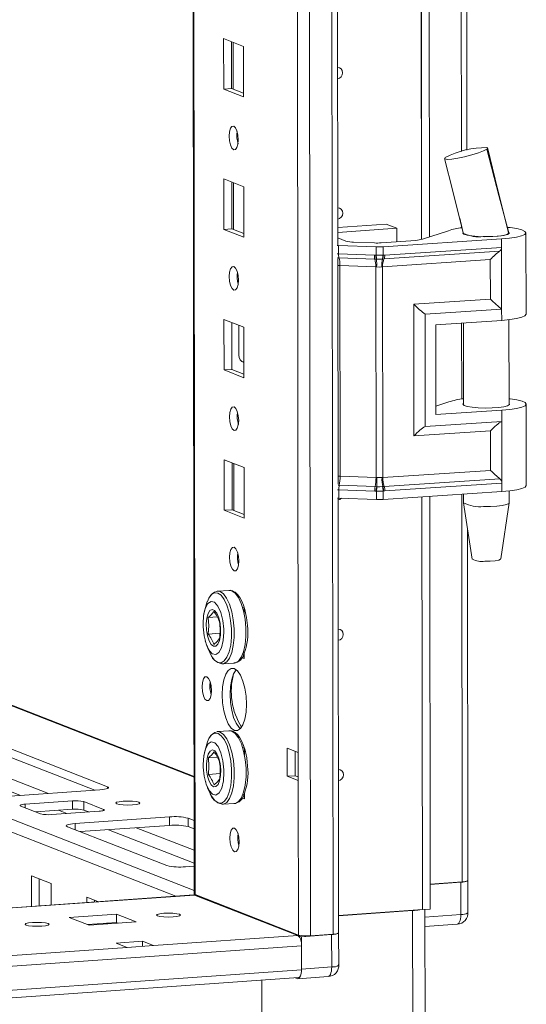
# Model space of a CAD drawing. Units: millimetres. Extents: x -1 to 11581, y 1 to 11628.
# Drawn here: x 8813 to 8902, y 2375 to 2548 of the extents above; entities that cross this region are included whole.
import ezdxf

# ---------------------------------------------------------------- set-up
doc = ezdxf.new("R2010")
doc.units = ezdxf.units.MM

msp = doc.modelspace()

# ---------------------------------------------------------------- linework, layer by layer
at = {"color": 7, "linetype": 'Continuous', "lineweight": 15}
for p, q in [((8840.91, 4456.662), (8843.362, 2393.989)), ((8859.222, 4425.981), (8861.608, 2418.849)), ((8868.54, 2508.002), (8867.802, 3129.285)), ((8883.244, 2508.973), (8882.507, 3129.491)), ((8882.516, 3129.492), (8883.253, 2508.975)), ((8883.898, 3129.584), (8884.635, 2509.418)), ((8891.211, 2524.646), (8890.499, 3124.081)), ((8848.505, 2544.24), (8851.997, 2542.876)), ((8848.516, 2535.363), (8848.505, 2544.24)), ((8849.889, 2543.7), (8849.898, 2535.461)), ((8850.193, 2535.346), (8850.183, 2543.585)), ((8851.997, 2542.876), (8852.008, 2533.999)), ((8849.898, 2535.461), (8848.516, 2535.363)), ((8852.008, 2533.999), (8848.516, 2535.363)), ((8849.898, 2535.461), (8852.007, 2534.637)), ((8843.337, 2414.658), (8544.311, 2531.455)), ((8894.781, 2524.901), (8894.682, 2524.807)), ((8894.749, 2524.978), (8894.782, 2524.901)), ((8894.782, 2524.901), (8894.781, 2524.901)), ((8887.322, 2523.267), (8887.381, 2523.324)), ((8848.535, 2519.582), (8852.027, 2518.218)), ((8848.545, 2510.706), (8848.535, 2519.582)), ((8849.918, 2519.042), (8849.928, 2510.803)), ((8850.223, 2510.688), (8850.213, 2518.927)), ((8852.027, 2518.218), (8852.037, 2509.342)), ((8868.537, 2511.048), (8877.028, 2511.647)), ((8877.028, 2511.647), (8878.891, 2510.92)), ((8889.935, 2512.675), (8890.552, 2510.099)), ((8849.928, 2510.803), (8848.545, 2510.706)), ((8852.037, 2509.342), (8848.545, 2510.706)), ((8849.928, 2510.803), (8852.037, 2509.98)), ((8878.891, 2510.92), (8868.538, 2510.189)), ((8878.894, 2508.55), (8878.891, 2510.92)), ((8883.38, 2509.013), (8887.984, 2510.498)), ((8890.563, 2510.09), (8890.563, 2509.958)), ((8898.457, 2510.213), (8898.563, 2510.123)), ((8898.563, 2509.967), (8898.563, 2510.175)), ((8901.58, 2495.818), (8901.563, 2510.119)), ((8868.664, 2507.907), (8868.456, 2507.917)), ((8868.539, 2509.225), (8869.947, 2508.675)), ((8875.272, 2507.654), (8868.664, 2507.907)), ((8868.666, 2506.432), (8868.664, 2507.907)), ((8871.324, 2508.484), (8874.976, 2508.343)), ((8875.274, 2506.184), (8875.272, 2507.654)), ((8876.178, 2508.359), (8882.225, 2508.786)), ((8897.279, 2509.05), (8876.474, 2507.669)), ((8876.476, 2506.199), (8876.474, 2507.669)), ((8897.281, 2507.575), (8876.77, 2506.213)), ((8897.279, 2509.05), (8897.281, 2507.575)), ((8897.281, 2507.575), (8897.294, 2496.721)), ((8868.666, 2506.432), (8874.967, 2506.19)), ((8874.967, 2506.19), (8875.219, 2506.183)), ((8875.219, 2506.183), (8875.274, 2506.184)), ((8876.528, 2506.2), (8876.476, 2506.199)), ((8876.77, 2506.213), (8876.528, 2506.2)), ((8876.648, 2505.529), (8896.935, 2506.876)), ((8868.59, 2466.005), (8868.543, 2505.616)), ((8868.744, 2505.75), (8875.045, 2505.508)), ((8875.202, 2504.145), (8868.902, 2504.387)), ((8868.946, 2467.365), (8868.902, 2504.387)), ((8875.045, 2505.508), (8875.317, 2505.498)), ((8875.246, 2467.123), (8875.202, 2504.145)), ((8875.358, 2504.133), (8875.202, 2504.145)), ((8875.317, 2505.498), (8875.401, 2505.496)), ((8876.404, 2504.16), (8876.255, 2504.145)), ((8876.307, 2505.507), (8876.388, 2505.512)), ((8876.388, 2505.512), (8876.648, 2505.529)), ((8895.305, 2505.415), (8876.404, 2504.16)), ((8876.448, 2467.139), (8876.404, 2504.16)), ((8895.313, 2498.476), (8895.305, 2505.415)), ((8881.875, 2497.584), (8895.313, 2498.476)), ((8881.903, 2474.441), (8881.875, 2497.584)), ((8883.856, 2495.829), (8897.294, 2496.721)), ((8883.879, 2476.103), (8883.856, 2495.829)), ((8897.294, 2496.721), (8897.296, 2494.749)), ((8848.564, 2494.925), (8852.056, 2493.561)), ((8848.575, 2486.048), (8848.564, 2494.925)), ((8849.947, 2494.384), (8849.957, 2486.146)), ((8851.17, 2488.647), (8851.164, 2493.909)), ((8885.718, 2493.98), (8897.296, 2494.749)), ((8885.718, 2493.98), (8885.737, 2478.199)), ((8890.582, 2494.303), (8890.599, 2479.876)), ((8898.599, 2479.885), (8898.581, 2494.867)), ((8852.056, 2493.561), (8852.067, 2484.684)), ((8851.731, 2487.498), (8851.973, 2487.492)), ((8851.973, 2487.492), (8852.063, 2487.499)), ((8849.957, 2486.146), (8848.575, 2486.048)), ((8852.067, 2484.684), (8848.575, 2486.048)), ((8849.957, 2486.146), (8852.066, 2485.322)), ((8885.735, 2479.679), (8888.02, 2480.415)), ((8901.616, 2465.736), (8901.599, 2480.037)), ((8885.737, 2478.199), (8897.315, 2478.968)), ((8897.315, 2478.968), (8897.317, 2476.995)), ((8897.317, 2476.995), (8883.879, 2476.103)), ((8897.317, 2476.995), (8897.33, 2466.142)), ((8895.341, 2475.333), (8881.903, 2474.441)), ((8895.349, 2468.393), (8895.341, 2475.333)), ((8848.593, 2470.267), (8852.085, 2468.903)), ((8848.604, 2461.39), (8848.593, 2470.267)), ((8849.977, 2469.727), (8849.986, 2461.488)), ((8850.281, 2461.373), (8850.271, 2469.612)), ((8852.085, 2468.903), (8852.096, 2460.026)), ((8895.349, 2468.393), (8876.448, 2467.139)), ((8868.946, 2467.365), (8875.246, 2467.123)), ((8875.246, 2467.123), (8875.401, 2467.125)), ((8876.299, 2467.137), (8876.448, 2467.139)), ((8896.982, 2466.913), (8876.695, 2465.566)), ((8876.819, 2464.78), (8897.33, 2466.142)), ((8897.33, 2466.142), (8897.332, 2464.666)), ((8875.016, 2464.757), (8868.715, 2464.999)), ((8868.717, 2463.524), (8868.715, 2464.999)), ((8875.093, 2465.546), (8868.792, 2465.788)), ((8875.268, 2464.744), (8875.016, 2464.757)), ((8875.364, 2465.536), (8875.093, 2465.546)), ((8875.323, 2464.74), (8875.268, 2464.744)), ((8875.325, 2463.27), (8875.323, 2464.74)), ((8875.448, 2465.534), (8875.364, 2465.536)), ((8876.435, 2465.55), (8876.354, 2465.546)), ((8876.695, 2465.566), (8876.435, 2465.55)), ((8876.525, 2464.755), (8876.578, 2464.761)), ((8876.527, 2463.285), (8876.525, 2464.755)), ((8897.332, 2464.666), (8876.527, 2463.285)), ((8876.578, 2464.761), (8876.819, 2464.78)), ((8898.62, 2462.715), (8898.617, 2464.785)), ((8868.717, 2463.524), (8868.508, 2463.534)), ((8868.684, 2387.18), (8868.593, 2463.529)), ((8875.325, 2463.27), (8868.717, 2463.524)), ((8883.384, 2391.263), (8883.298, 2463.735)), ((8883.307, 2463.735), (8883.393, 2391.264)), ((8884.689, 2463.827), (8884.776, 2391.361)), ((8890.618, 2464.221), (8890.62, 2462.706)), ((8890.621, 2462.689), (8892.132, 2452.831)), ((8897.13, 2452.837), (8898.618, 2462.698)), ((8849.986, 2461.488), (8848.604, 2461.39)), ((8852.096, 2460.026), (8848.604, 2461.39)), ((8849.986, 2461.488), (8852.095, 2460.664)), ((8891.364, 2396.386), (8891.29, 2458.325)), ((8847.365, 2447.17), (8847.428, 2447.176)), ((8849.492, 2447.322), (8847.428, 2447.176)), ((8851.806, 2444.366), (8852.115, 2444.245)), ((8852.115, 2444.245), (8852.116, 2443.124)), ((8847.402, 2442.667), (8845.801, 2442.554)), ((8845.283, 2438.465), (8845.345, 2438.276)), ((8845.805, 2439.65), (8847.861, 2439.795)), ((8852.125, 2435.369), (8851.625, 2435.564)), ((8851.842, 2436.117), (8852.125, 2436.007)), ((8852.124, 2436.448), (8852.125, 2435.369)), ((8848.33, 2434.408), (8848.248, 2434.406)), ((8848.33, 2434.408), (8850.393, 2434.554)), ((8846.144, 2431.164), (8846.146, 2429.747)), ((8802.911, 2422.699), (8828.132, 2412.848)), ((8825.895, 2412.243), (8802.913, 2421.22)), ((8847.394, 2422.512), (8847.458, 2422.519)), ((8849.521, 2422.664), (8847.458, 2422.519)), ((8851.835, 2419.708), (8852.144, 2419.588)), ((8852.144, 2419.588), (8852.145, 2418.467)), ((8859.668, 2419.607), (8861.608, 2418.849)), ((8859.674, 2414.675), (8859.668, 2419.607)), ((8847.431, 2418.009), (8845.83, 2417.896)), ((8861.051, 2419.066), (8861.056, 2414.773)), ((8861.608, 2418.849), (8861.614, 2413.917)), ((8845.834, 2414.992), (8847.89, 2415.137)), ((8859.674, 2414.675), (8861.056, 2414.773)), ((8861.614, 2413.917), (8859.674, 2414.675)), ((8861.056, 2414.773), (8861.613, 2414.555)), ((8845.312, 2413.807), (8845.375, 2413.619)), ((8861.614, 2413.917), (8861.646, 2386.794)), ((8826.798, 2412.307), (8810.208, 2411.136)), ((8852.155, 2410.711), (8851.654, 2410.907)), ((8851.871, 2411.459), (8852.154, 2411.349)), ((8852.153, 2411.791), (8852.155, 2410.711)), ((8816.392, 2408.083), (8812.899, 2409.447)), ((8813.7, 2409.772), (8821.995, 2410.357)), ((8821.995, 2410.357), (8821.997, 2408.878)), ((8823.959, 2410.228), (8827.451, 2408.864)), ((8823.961, 2408.748), (8823.959, 2410.228)), ((8848.359, 2409.751), (8848.277, 2409.748)), ((8848.359, 2409.751), (8850.423, 2409.896)), ((8821.997, 2408.878), (8815.526, 2408.421)), ((8826.651, 2408.539), (8818.356, 2407.953)), ((8822.43, 2406.362), (8839.02, 2407.533)), ((8824.827, 2408.41), (8823.961, 2408.748)), ((8839.02, 2407.533), (8839.022, 2406.053)), ((8842.294, 2407.317), (8843.346, 2406.906)), ((8842.294, 2407.317), (8842.296, 2405.837)), ((8838.557, 2399), (8821.096, 2405.82)), ((8839.022, 2406.053), (8823.334, 2404.946)), ((8843.348, 2405.426), (8842.296, 2405.837)), ((8843.356, 2398.892), (8841.831, 2398.784)), ((8814.775, 2397.215), (8818.267, 2395.851)), ((8814.781, 2391.827), (8814.775, 2397.215)), ((8816.158, 2396.674), (8816.164, 2391.925)), ((8818.267, 2395.851), (8818.272, 2392.074)), ((8884.77, 2395.745), (8890.384, 2396.141)), ((8884.77, 2395.686), (8890.143, 2396.066)), ((8890.143, 2396.066), (8890.15, 2390.394)), ((8891.374, 2390.7), (8891.367, 2396.371)), ((8843.273, 2393.839), (8216.143, 2349.571)), ((8824.475, 2393.426), (8826.457, 2392.652)), ((8824.476, 2392.512), (8824.475, 2393.426)), ((8843.384, 2393.821), (8843.273, 2393.839)), ((8861.543, 2386.728), (8843.384, 2393.821)), ((8843.438, 2393.799), (8843.522, 2393.873)), ((8843.487, 2393.887), (8861.646, 2386.794)), ((8843.769, 2393.776), (8843.636, 2393.722)), ((8843.636, 2393.722), (8862.164, 2386.486)), ((8821.144, 2392.277), (8821.315, 2392.289)), ((8825.859, 2392.885), (8825.859, 2392.609)), ((8846.105, 2392.864), (8845.874, 2392.848)), ((8821.394, 2389.871), (8829.689, 2390.456)), ((8829.689, 2390.456), (8833.181, 2389.092)), ((8829.689, 2390.456), (8829.691, 2388.977)), ((8868.68, 2390.225), (8883.384, 2391.263)), ((8868.68, 2390.166), (8881.677, 2391.084)), ((8881.677, 2391.084), (8881.711, 2362.481)), ((8883.393, 2391.264), (8883.384, 2391.267)), ((8883.393, 2391.264), (8884.776, 2391.361)), ((8883.853, 2363.016), (8883.819, 2391.294)), ((8824.887, 2388.507), (8821.394, 2389.871)), ((8829.691, 2388.977), (8824.603, 2388.618)), ((8833.181, 2389.092), (8824.887, 2388.507)), ((8828.214, 2388.742), (8827.93, 2388.852)), ((8829.975, 2388.866), (8829.691, 2388.977)), ((8883.823, 2388.301), (8889.514, 2388.702)), ((8861.543, 2386.728), (8836.197, 2384.939)), ((8862.164, 2386.486), (8867.463, 2386.86)), ((8863.742, 2386.656), (8867.705, 2386.935)), ((8867.463, 2386.86), (8867.47, 2381.188)), ((8868.694, 2381.494), (8868.687, 2387.165)), ((8217.008, 2339.367), (8862.165, 2384.907)), ((8829.649, 2385.371), (8834.257, 2385.697)), ((8831.589, 2384.614), (8829.649, 2385.371)), ((8836.197, 2384.939), (8831.589, 2384.614)), ((8834.257, 2385.697), (8836.197, 2384.939)), ((8834.257, 2385.697), (8834.258, 2384.802)), ((8862.17, 2380.814), (8862.164, 2386.486)), ((8862.171, 2380.666), (8862.165, 2384.907)), ((8831.589, 2384.614), (8246.339, 2343.302)), ((8862.171, 2380.666), (8217.013, 2335.126)), ((8867.47, 2381.188), (8862.17, 2380.814)), ((8216.682, 2333.785), (8861.662, 2379.313)), ((8855.215, 2359.141), (8855.192, 2378.856)), ((8855.192, 2378.856), (8855.213, 2360.611)), ((8861.397, 2379.145), (8861.073, 2379.271)), ((8861.535, 2379.122), (8866.835, 2379.496))]:
    msp.add_line(p, q, dxfattribs=at)
at = {"color": 8, "linetype": 'Continuous', "lineweight": 15}
for p, q in [((8843.487, 2393.887), (8841.035, 4456.67)), ((8863.742, 2386.656), (8861.28, 4457.839)), ((8865.243, 4458.122), (8867.705, 2386.935)), ((8889.512, 3129.956), (8890.232, 2524.407)), ((8843.361, 2394.616), (8500.624, 2528.486)), ((8499.121, 2526.816), (8840.138, 2393.617)), ((8556.337, 2526.617), (8843.337, 2414.517)), ((8890.248, 2511.371), (8890.248, 2511.015)), ((8868.457, 2506.442), (8868.666, 2506.432)), ((8890.268, 2494.282), (8890.284, 2480.933)), ((8851.973, 2487.492), (8852.063, 2487.457)), ((8868.715, 2464.999), (8868.507, 2465.009)), ((8890.304, 2464.2), (8890.384, 2396.141)), ((8788.903, 2420.678), (8812.855, 2411.323)), ((8793.798, 2421.024), (8817.75, 2411.668)), ((8828.132, 2412.848), (8828.132, 2412.528)), ((8813.7, 2409.772), (8813.701, 2409.134)), ((8819.556, 2408.706), (8821.004, 2408.14)), ((8827.451, 2408.864), (8827.452, 2408.672)), ((8822.43, 2406.362), (8822.431, 2405.299)), ((8833.181, 2405.641), (8843.353, 2401.668)), ((8828.286, 2405.296), (8843.355, 2399.41)), ((8216.143, 2349.545), (8843.384, 2393.821)), ((8890.15, 2390.394), (8883.821, 2389.948))]:
    msp.add_line(p, q, dxfattribs=at)
at = {"color": 7, "linetype": 'Continuous', "lineweight": 15, "flags": 128}
for points in [[(8868.503, 2539.157), (8868.822, 2539.105), (8869.122, 2538.912), (8869.322, 2538.606), (8869.392, 2538.234), (8869.323, 2537.851), (8869.123, 2537.517), (8868.825, 2537.282), (8868.506, 2537.185)], [(8850.269, 2528.862), (8850.581, 2528.583), (8850.846, 2528.03), (8851.023, 2527.289), (8851.086, 2526.473), (8851.025, 2525.704), (8850.849, 2525.101), (8850.585, 2524.755), (8850.274, 2524.72), (8849.962, 2524.999), (8849.697, 2525.551), (8849.52, 2526.292), (8849.457, 2527.109), (8849.518, 2527.878), (8849.693, 2528.48), (8849.957, 2528.826), (8850.269, 2528.862)], [(8898.522, 2510.159), (8896.631, 2517.607), (8894.789, 2525.093)], [(8887.278, 2523.15), (8888.748, 2517.432), (8890.624, 2509.912)], [(8894.682, 2524.807), (8894.136, 2524.509), (8893.219, 2524.157), (8892.054, 2523.799), (8890.799, 2523.48), (8889.599, 2523.233), (8888.56, 2523.077), (8887.781, 2523.026), (8887.346, 2523.09), (8887.336, 2523.165)], [(8898.552, 2510.122), (8896.827, 2516.666), (8894.682, 2524.807)], [(8868.533, 2514.499), (8868.852, 2514.447), (8869.151, 2514.254), (8869.351, 2513.949), (8869.422, 2513.576), (8869.352, 2513.194), (8869.153, 2512.86), (8868.854, 2512.625), (8868.535, 2512.528)], [(8898.368, 2511.085), (8898.765, 2511.039), (8899.945, 2510.856), (8900.834, 2510.631), (8901.383, 2510.379), (8901.563, 2510.112), (8901.364, 2509.845), (8900.796, 2509.593), (8899.891, 2509.368), (8898.697, 2509.184), (8897.279, 2509.05)], [(8890.523, 2510.222), (8890.464, 2510.09), (8890.676, 2509.892), (8891.233, 2509.713), (8892.086, 2509.569), (8893.159, 2509.474), (8894.357, 2509.436), (8895.573, 2509.457), (8896.699, 2509.536), (8897.636, 2509.667), (8898.3, 2509.837), (8898.631, 2510.031), (8898.663, 2510.116)], [(8898.563, 2510.123), (8898.482, 2509.983), (8898.223, 2509.849), (8897.797, 2509.727), (8897.225, 2509.622), (8896.532, 2509.539), (8895.749, 2509.482), (8894.912, 2509.454), (8894.06, 2509.456)], [(8875.274, 2506.184), (8875.881, 2506.186), (8876.476, 2506.199)], [(8850.298, 2504.204), (8850.61, 2503.925), (8850.875, 2503.373), (8851.053, 2502.632), (8851.115, 2501.815), (8851.054, 2501.047), (8850.879, 2500.444), (8850.615, 2500.098), (8850.303, 2500.062), (8849.991, 2500.341), (8849.726, 2500.894), (8849.549, 2501.635), (8849.486, 2502.451), (8849.547, 2503.22), (8849.723, 2503.823), (8849.987, 2504.169), (8850.298, 2504.204)], [(8876.255, 2504.145), (8875.81, 2504.11), (8875.358, 2504.133)], [(8875.401, 2505.496), (8875.857, 2505.494), (8876.307, 2505.507)], [(8897.296, 2494.749), (8898.714, 2494.883), (8899.908, 2495.067), (8900.813, 2495.291), (8901.381, 2495.544), (8901.58, 2495.811), (8901.58, 2495.818)], [(8898.599, 2480.182), (8898.637, 2480.151), (8898.667, 2479.949), (8898.335, 2479.755), (8897.672, 2479.585), (8896.735, 2479.454), (8895.609, 2479.375), (8894.393, 2479.353), (8893.195, 2479.392), (8892.122, 2479.487), (8891.269, 2479.63), (8890.712, 2479.809), (8890.5, 2480.008), (8890.599, 2480.172)], [(8898.598, 2480.981), (8898.801, 2480.957), (8899.981, 2480.773), (8900.87, 2480.549), (8901.419, 2480.297), (8901.599, 2480.03), (8901.4, 2479.763), (8900.832, 2479.511), (8899.927, 2479.286), (8898.733, 2479.102), (8897.315, 2478.968)], [(8850.328, 2479.547), (8850.64, 2479.267), (8850.904, 2478.715), (8851.082, 2477.974), (8851.145, 2477.157), (8851.084, 2476.389), (8850.908, 2475.786), (8850.644, 2475.44), (8850.332, 2475.404), (8850.02, 2475.684), (8849.756, 2476.236), (8849.578, 2476.977), (8849.515, 2477.794), (8849.576, 2478.562), (8849.752, 2479.165), (8850.016, 2479.511), (8850.328, 2479.547)], [(8875.401, 2467.125), (8875.854, 2467.143), (8876.299, 2467.137)], [(8876.525, 2464.755), (8875.931, 2464.722), (8875.323, 2464.74)], [(8876.354, 2465.546), (8875.904, 2465.529), (8875.448, 2465.534)], [(8901.616, 2465.736), (8901.616, 2465.728), (8901.417, 2465.462), (8900.849, 2465.209), (8899.944, 2464.985), (8898.75, 2464.8), (8897.332, 2464.666)], [(8869.176, 2463.506), (8868.913, 2463.309), (8868.593, 2463.212)], [(8894.12, 2462.055), (8895.312, 2462.061), (8896.443, 2462.125), (8897.411, 2462.241), (8898.132, 2462.399), (8898.54, 2462.584), (8898.62, 2462.715)], [(8850.357, 2454.889), (8850.669, 2454.61), (8850.934, 2454.057), (8851.111, 2453.317), (8851.174, 2452.5), (8851.113, 2451.731), (8850.937, 2451.128), (8850.673, 2450.783), (8850.362, 2450.747), (8850.05, 2451.026), (8849.785, 2451.578), (8849.607, 2452.319), (8849.544, 2453.136), (8849.606, 2453.905), (8849.781, 2454.508), (8850.045, 2454.853), (8850.357, 2454.889)], [(8894.319, 2452.438), (8895.292, 2452.45), (8896.165, 2452.523), (8896.804, 2452.646), (8897.112, 2452.799), (8897.094, 2452.839)], [(8849.428, 2447.315), (8849.492, 2447.322), (8849.935, 2447.25)], [(8849.935, 2447.25), (8850.53, 2446.835), (8851.09, 2446.077), (8851.584, 2445.02), (8851.982, 2443.726), (8852.262, 2442.269), (8852.407, 2440.736), (8852.409, 2439.214), (8852.267, 2437.793), (8851.991, 2436.554), (8851.595, 2435.57), (8851.103, 2434.898), (8850.544, 2434.577), (8850.393, 2434.554)], [(8852.693, 2441.132), (8852.527, 2442.555), (8852.428, 2443.095), (8852.227, 2443.938), (8851.982, 2444.718), (8851.684, 2445.445), (8851.342, 2446.076), (8850.959, 2446.597), (8850.527, 2446.996), (8850.264, 2447.133)], [(8844.894, 2441.422), (8844.995, 2442.916), (8845.29, 2444.161), (8845.746, 2445.016), (8846.311, 2445.387), (8846.922, 2445.23), (8847.51, 2444.563), (8848.009, 2443.463), (8848.362, 2442.051), (8848.529, 2440.489), (8848.54, 2439.998), (8848.439, 2438.505), (8848.144, 2437.26), (8847.688, 2436.404), (8847.122, 2436.034), (8846.511, 2436.191), (8845.923, 2436.857), (8845.425, 2437.958), (8845.072, 2439.369), (8844.905, 2440.931), (8844.894, 2441.422)], [(8845.638, 2445.359), (8845.098, 2443.517), (8844.985, 2442.825)], [(8845.647, 2445.378), (8845.902, 2445.95), (8846.377, 2446.599), (8846.917, 2446.909), (8847.491, 2446.862)], [(8846.721, 2437.505), (8846.311, 2437.838), (8845.945, 2438.483), (8845.663, 2439.369), (8845.495, 2440.401), (8845.46, 2441.466), (8845.561, 2442.449), (8845.787, 2443.244), (8846.113, 2443.764), (8846.506, 2443.953), (8846.921, 2443.791), (8847.314, 2443.295), (8847.642, 2442.519), (8847.87, 2441.547), (8847.973, 2440.484), (8847.94, 2439.446), (8847.775, 2438.545), (8847.494, 2437.878), (8847.13, 2437.519), (8846.721, 2437.505)], [(8845.801, 2442.554), (8845.9, 2441.123), (8845.805, 2439.65)], [(8868.62, 2440.526), (8868.94, 2440.474), (8869.239, 2440.281), (8869.439, 2439.976), (8869.51, 2439.603), (8869.44, 2439.221), (8869.241, 2438.887), (8868.942, 2438.652), (8868.623, 2438.555)], [(8846.796, 2437.811), (8847.382, 2438.346), (8847.783, 2438.877)], [(8845.525, 2437.738), (8845.719, 2437.153), (8846.402, 2435.795)], [(8850.382, 2433.585), (8850.935, 2433.184), (8851.45, 2432.441), (8851.893, 2431.407), (8852.234, 2430.151), (8852.448, 2428.759), (8852.523, 2427.327), (8852.452, 2425.951), (8852.24, 2424.726), (8851.902, 2423.735), (8851.461, 2423.046), (8850.947, 2422.705), (8850.395, 2422.736), (8849.842, 2423.136), (8849.327, 2423.879), (8848.884, 2424.914), (8848.544, 2426.17), (8848.329, 2427.561), (8848.255, 2428.994), (8848.326, 2430.369), (8848.537, 2431.594), (8848.875, 2432.586), (8849.316, 2433.275), (8849.83, 2433.616), (8850.382, 2433.585)], [(8850.714, 2433.389), (8850.698, 2433.373), (8850.258, 2432.683), (8849.92, 2431.692), (8849.708, 2430.467), (8849.637, 2429.091), (8849.711, 2427.659), (8849.926, 2426.267), (8850.267, 2425.011), (8850.71, 2423.977), (8851.225, 2423.234), (8851.445, 2423.029)], [(8845.536, 2432.151), (8845.852, 2431.868), (8846.12, 2431.309), (8846.299, 2430.559), (8846.363, 2429.733), (8846.301, 2428.955), (8846.123, 2428.345), (8845.856, 2427.995), (8845.541, 2427.959), (8845.225, 2428.242), (8844.957, 2428.8), (8844.778, 2429.55), (8844.714, 2430.377), (8844.776, 2431.154), (8844.954, 2431.764), (8845.221, 2432.114), (8845.536, 2432.151)], [(8845.676, 2420.72), (8845.931, 2421.292), (8846.406, 2421.941), (8846.946, 2422.251), (8847.52, 2422.204)], [(8849.458, 2422.658), (8849.521, 2422.664), (8849.964, 2422.593)], [(8849.964, 2422.593), (8850.559, 2422.177), (8851.119, 2421.419), (8851.613, 2420.362), (8852.011, 2419.068), (8852.291, 2417.612), (8852.436, 2416.078), (8852.438, 2414.557), (8852.297, 2413.135), (8852.02, 2411.896), (8851.624, 2410.912), (8851.133, 2410.24), (8850.574, 2409.919), (8850.423, 2409.896)], [(8852.722, 2416.474), (8852.556, 2417.897), (8852.457, 2418.438), (8852.257, 2419.28), (8852.011, 2420.061), (8851.713, 2420.787), (8851.372, 2421.419), (8850.988, 2421.939), (8850.557, 2422.338), (8850.293, 2422.476)], [(8844.923, 2416.765), (8845.024, 2418.258), (8845.319, 2419.503), (8845.775, 2420.359), (8846.341, 2420.729), (8846.952, 2420.572), (8847.54, 2419.906), (8848.038, 2418.805), (8848.391, 2417.394), (8848.558, 2415.831), (8848.569, 2415.341), (8848.468, 2413.847), (8848.173, 2412.602), (8847.717, 2411.746), (8847.152, 2411.376), (8846.541, 2411.533), (8845.953, 2412.199), (8845.454, 2413.3), (8845.101, 2414.711), (8844.934, 2416.274), (8844.923, 2416.765)], [(8845.667, 2420.702), (8845.127, 2418.859), (8845.014, 2418.168)], [(8846.75, 2412.847), (8846.34, 2413.181), (8845.975, 2413.826), (8845.693, 2414.712), (8845.525, 2415.743), (8845.489, 2416.808), (8845.59, 2417.791), (8845.816, 2418.586), (8846.143, 2419.106), (8846.535, 2419.295), (8846.95, 2419.133), (8847.343, 2418.637), (8847.671, 2417.861), (8847.899, 2416.889), (8848.003, 2415.826), (8847.97, 2414.788), (8847.804, 2413.887), (8847.524, 2413.221), (8847.159, 2412.861), (8846.75, 2412.847)], [(8845.83, 2417.896), (8845.93, 2416.465), (8845.834, 2414.992)], [(8846.825, 2413.154), (8847.412, 2413.688), (8847.813, 2414.219)], [(8868.65, 2415.868), (8868.969, 2415.817), (8869.268, 2415.624), (8869.468, 2415.318), (8869.539, 2414.945), (8869.469, 2414.563), (8869.27, 2414.229), (8868.971, 2413.994), (8868.652, 2413.897)], [(8828.132, 2412.848), (8828.277, 2412.771), (8828.328, 2412.691), (8828.282, 2412.61), (8828.143, 2412.533), (8827.914, 2412.461), (8827.606, 2412.398), (8827.228, 2412.346), (8826.798, 2412.307)], [(8845.554, 2413.08), (8845.749, 2412.495), (8846.432, 2411.138)], [(8812.899, 2409.447), (8812.812, 2409.493), (8812.782, 2409.541), (8812.809, 2409.59), (8812.893, 2409.636), (8813.03, 2409.679), (8813.215, 2409.717), (8813.441, 2409.748), (8813.7, 2409.772)], [(8833.655, 2410.107), (8833.821, 2409.973), (8833.664, 2409.838), (8833.207, 2409.724), (8832.521, 2409.646), (8831.708, 2409.618), (8830.894, 2409.643), (8830.202, 2409.717), (8829.738, 2409.83), (8829.571, 2409.964), (8829.728, 2410.098), (8830.185, 2410.213), (8830.872, 2410.29), (8831.684, 2410.319), (8832.498, 2410.294), (8833.19, 2410.219), (8833.655, 2410.107)], [(8827.451, 2408.864), (8827.538, 2408.817), (8827.569, 2408.769), (8827.542, 2408.721), (8827.458, 2408.674), (8827.321, 2408.631), (8827.136, 2408.593), (8826.909, 2408.562), (8826.651, 2408.539)], [(8821.096, 2405.82), (8820.951, 2405.897), (8820.9, 2405.978), (8820.945, 2406.058), (8821.085, 2406.136), (8821.314, 2406.208), (8821.622, 2406.271), (8821.999, 2406.323), (8822.43, 2406.362)], [(8850.415, 2405.574), (8850.727, 2405.294), (8850.992, 2404.742), (8851.17, 2404.001), (8851.233, 2403.184), (8851.172, 2402.416), (8850.996, 2401.813), (8850.732, 2401.467), (8850.42, 2401.431), (8850.108, 2401.711), (8849.843, 2402.263), (8849.666, 2403.004), (8849.603, 2403.821), (8849.664, 2404.589), (8849.84, 2405.192), (8850.104, 2405.538), (8850.415, 2405.574)], [(8890.143, 2396.066), (8890.488, 2396.097), (8890.789, 2396.138), (8891.036, 2396.189), (8891.219, 2396.246), (8891.331, 2396.308), (8891.367, 2396.373), (8891.364, 2396.39)], [(8843.362, 2393.989), (8843.362, 2393.987), (8843.394, 2393.936), (8843.487, 2393.887)], [(8840.744, 2390.431), (8840.909, 2390.299), (8840.753, 2390.166), (8840.302, 2390.053), (8839.623, 2389.976), (8838.821, 2389.948), (8838.016, 2389.973), (8837.332, 2390.047), (8836.873, 2390.158), (8836.709, 2390.29), (8836.864, 2390.423), (8837.315, 2390.536), (8837.994, 2390.613), (8838.796, 2390.641), (8839.601, 2390.616), (8840.285, 2390.543), (8840.744, 2390.431)], [(8817.703, 2388.805), (8817.867, 2388.673), (8817.712, 2388.54), (8817.261, 2388.426), (8816.582, 2388.35), (8815.779, 2388.322), (8814.975, 2388.347), (8814.291, 2388.42), (8813.832, 2388.532), (8813.667, 2388.664), (8813.822, 2388.797), (8814.274, 2388.91), (8814.952, 2388.987), (8815.755, 2389.015), (8816.56, 2388.99), (8817.244, 2388.916), (8817.703, 2388.805)], [(8867.463, 2386.86), (8867.808, 2386.891), (8868.109, 2386.932), (8868.356, 2386.983), (8868.539, 2387.04), (8868.651, 2387.102), (8868.687, 2387.167), (8868.684, 2387.184)], [(8862.17, 2380.814), (8862.156, 2380.435), (8862.112, 2380.082), (8862.041, 2379.769), (8861.945, 2379.508), (8861.827, 2379.309), (8861.693, 2379.179), (8861.548, 2379.124), (8861.397, 2379.145)], [(8861.662, 2379.313), (8861.673, 2379.314), (8861.789, 2379.358), (8861.896, 2379.462), (8861.99, 2379.621), (8862.067, 2379.83), (8862.124, 2380.081), (8862.159, 2380.363), (8862.171, 2380.666)]]:
    msp.add_lwpolyline(points, dxfattribs=at)
at = {"color": 8, "linetype": 'Continuous', "lineweight": 15, "flags": 128}
for points in [[(8868.532, 2505.761), (8868.558, 2505.759), (8868.744, 2505.75)], [(8868.792, 2465.788), (8868.605, 2465.797), (8868.58, 2465.798)], [(8847.428, 2447.176), (8847.871, 2447.105), (8848.466, 2446.689), (8849.026, 2445.931), (8849.52, 2444.874), (8849.918, 2443.58), (8850.198, 2442.124), (8850.343, 2440.59), (8850.345, 2439.069), (8850.204, 2437.647), (8849.927, 2436.408), (8849.531, 2435.424), (8849.04, 2434.752), (8848.481, 2434.431), (8848.33, 2434.408)], [(8847.491, 2446.862), (8848.065, 2446.46), (8848.606, 2445.728), (8849.083, 2444.707), (8849.467, 2443.458), (8849.738, 2442.051), (8849.878, 2440.57), (8849.879, 2439.101), (8849.743, 2437.728), (8849.476, 2436.531), (8849.094, 2435.581), (8848.619, 2434.932), (8848.079, 2434.622), (8847.505, 2434.669), (8846.931, 2435.07), (8846.4, 2435.784)], [(8847.52, 2422.204), (8848.094, 2421.803), (8848.635, 2421.07), (8849.112, 2420.05), (8849.497, 2418.8), (8849.767, 2417.394), (8849.907, 2415.913), (8849.909, 2414.443), (8849.772, 2413.07), (8849.505, 2411.874), (8849.123, 2410.923), (8848.648, 2410.274), (8848.108, 2409.964), (8847.534, 2410.011), (8846.96, 2410.413), (8846.43, 2411.127)], [(8847.458, 2422.519), (8847.901, 2422.447), (8848.495, 2422.031), (8849.056, 2421.273), (8849.549, 2420.216), (8849.948, 2418.922), (8850.228, 2417.466), (8850.373, 2415.933), (8850.374, 2414.411), (8850.233, 2412.989), (8849.956, 2411.751), (8849.561, 2410.767), (8849.069, 2410.095), (8848.51, 2409.774), (8848.359, 2409.751)], [(8890.15, 2390.394), (8890.135, 2390.015), (8890.092, 2389.663), (8890.02, 2389.349), (8889.924, 2389.088), (8889.807, 2388.889), (8889.673, 2388.759), (8889.527, 2388.704), (8889.514, 2388.702)], [(8867.47, 2381.188), (8867.455, 2380.809), (8867.412, 2380.457), (8867.34, 2380.143), (8867.244, 2379.882), (8867.127, 2379.683), (8866.993, 2379.553), (8866.848, 2379.498), (8866.835, 2379.496)]]:
    msp.add_lwpolyline(points, dxfattribs=at)
at = {"color": 7, "linetype": 'Continuous', "lineweight": 15}
for centre, radius, start, end in [((8855.963, 2527.193), 5.124, 172.07308, 196.00231), ((8894.437, 2510.073), 15.013, 88.97981, 118.03339), ((8891.305, 2501.214), 9.86, 95.67622, 109.68557), ((8893.331, 2515.751), 6.337, 245.0654, 276.60021), ((8871.323, 2513.531), 5.047, 254.18023, 270.01036), ((8875.427, 2520.055), 11.721, 267.79528, 273.67441), ((8875.723, 2519.366), 11.721, 267.79528, 273.67441), ((8881.514, 2515.441), 6.693, 276.09296, 286.18364), ((8896.475, 2507.539), 0.807, 304.7421, 2.57233), ((8871.09, 2506.366), 2.425, 178.44601, 194.71166), ((8877.391, 2506.124), 2.425, 178.44601, 194.71166), ((8877.618, 2506.177), 2.399, 179.83693, 196.42402), ((8877.642, 2506.265), 2.37, 181.96446, 198.94459), ((8874.845, 2506.231), 1.631, 333.64032, 358.8716), ((8874.908, 2506.173), 1.62, 335.92246, 0.95832), ((8875.154, 2506.148), 1.617, 337.50165, 2.32086), ((8864.054, 2504.519), 4.85, 358.44601, 14.71166), ((8870.354, 2504.277), 4.85, 358.44601, 14.71166), ((8868.047, 2504.599), 7.325, 356.35697, 7.05559), ((8880.15, 2504.458), 3.907, 164.3492, 184.59882), ((8879.635, 2504.291), 3.234, 157.50165, 182.32086), ((8855.992, 2502.535), 5.124, 172.07308, 196.00231), ((8852.534, 2488.607), 1.364, 178.32634, 249.83222), ((8891.461, 2470.713), 10.295, 94.81159, 109.52938), ((8856.021, 2477.877), 5.124, 172.07308, 196.00231), ((8861.4, 2467.304), 7.546, 348.40586, 0.46197), ((8867.701, 2467.062), 7.546, 348.40586, 0.46197), ((8864.788, 2466.579), 10.628, 354.37181, 2.94918), ((8882.127, 2466.836), 5.836, 177.04886, 192.73433), ((8881.325, 2467.099), 4.876, 179.53442, 198.31875), ((8896.342, 2466.16), 0.989, 358.94725, 49.61273), ((8872.488, 2465.029), 3.773, 168.40586, 180.46197), ((8878.789, 2464.788), 3.773, 168.40586, 180.46197), ((8879.116, 2464.679), 3.848, 167.13034, 179.03246), ((8879.293, 2464.521), 3.976, 165.2386, 176.84939), ((8873.991, 2464.621), 2.538, 3.03072, 21.37556), ((8874.103, 2464.721), 2.475, 0.91602, 19.5588), ((8874.381, 2464.8), 2.438, 359.53442, 18.31875), ((8875.776, 2474.982), 11.721, 267.79528, 273.67441), ((8893.387, 2467.855), 5.846, 241.74662, 277.20516), ((8856.05, 2453.22), 5.124, 172.07308, 196.00231), ((8893.746, 2455.325), 2.944, 237.78726, 281.22205), ((8847.661, 2445.366), 1.813, 100.24016, 154.89174), ((8849.675, 2446.377), 0.958, 52.0893, 106.48607), ((8843.407, 2445.764), 4.004, 306.72003, 327.62633), ((8841.865, 2439.779), 6.244, 18.70123, 37.95674), ((8836.863, 2440.316), 11.015, 352.49275, 7.64345), ((8842.071, 2439.933), 10.689, 339.28438, 6.43936), ((8840.875, 2435.806), 6.251, 18.71157, 37.9464), ((8848.779, 2437.177), 2.809, 194.38026, 258.3574), ((8850.15, 2436.522), 1.954, 273.69065, 349.10876), ((8861.778, 2429.598), 11.932, 165.17745, 211.93364), ((8851.257, 2430.458), 5.161, 171.6081, 196.4673), ((8847.691, 2420.709), 1.813, 100.24016, 154.89174), ((8849.704, 2421.72), 0.958, 52.0893, 106.48607), ((8843.436, 2421.106), 4.004, 306.72003, 327.62633), ((8841.895, 2415.121), 6.244, 18.70123, 37.95674), ((8836.892, 2415.659), 11.015, 352.49275, 7.64345), ((8842.101, 2415.276), 10.689, 339.28438, 6.43936), ((8840.904, 2411.148), 6.251, 18.71157, 37.9464), ((8848.808, 2412.519), 2.809, 194.38026, 258.3574), ((8850.179, 2411.864), 1.954, 273.69065, 349.10876), ((8822.591, 2404.453), 5.934, 76.67289, 95.76997), ((8817.759, 2413.857), 5.934, 256.67289, 275.76997), ((8822.593, 2402.974), 5.934, 76.67289, 95.76997), ((8840.014, 2397.693), 9.89, 76.67289, 95.76997), ((8840.016, 2396.213), 9.89, 76.67289, 95.76997), ((8856.109, 2403.904), 5.124, 172.07308, 196.00231), ((8840.836, 2408.624), 9.89, 256.67289, 275.76997), ((8890.543, 2397.592), 1.459, 263.78303, 304.24453), ((8881.014, 2402.007), 10.943, 273.4731, 279.99078), ((8889.489, 2390.612), 1.893, 270.65532, 6.86488), ((8860.011, 2385.187), 2.172, 352.59603, 45.16853), ((8863.105, 2392.953), 6.33, 256.67289, 275.76997), ((8867.863, 2388.386), 1.459, 263.78303, 304.24453), ((8866.809, 2381.406), 1.893, 270.65532, 6.86488)]:
    msp.add_arc(centre, radius, start, end, dxfattribs=at)
at = {"color": 8, "linetype": 'Continuous', "lineweight": 15}
for centre, radius, start, end in [((8869.055, 2508.82), 4.436, 263.38653, 268.01497), ((8869.099, 2471.798), 4.436, 263.38653, 268.01497), ((8890.347, 2392.208), 1.824, 263.78303, 304.24453), ((8867.667, 2383.002), 1.824, 263.78303, 304.24453)]:
    msp.add_arc(centre, radius, start, end, dxfattribs=at)
at = {"color": 7, "linetype": 'Continuous', "lineweight": 15}
for centre, major_axis, ratio, start_param, end_param in [((8896.041, 2505.109), (1.921, 2.055), 0.2665608, 0.8290061, 1.6700748), ((8882.611, 2497.278), (-1.992, 1.862), 0.1063113, 1.2936146, 2.3408122), ((8896.049, 2498.17), (-1.992, 1.862), 0.1063113, 1.2936146, 2.3408122), ((8896.077, 2475.027), (1.921, 2.055), 0.2665608, 0.6228772, 1.6700748), ((8882.639, 2474.135), (1.921, 2.055), 0.2665608, 0.6228772, 1.6700748), ((8896.085, 2468.088), (-1.992, 1.862), 0.1063113, 1.2936146, 2.1346833)]:
    msp.add_ellipse(centre, major_axis=major_axis, ratio=ratio, start_param=start_param, end_param=end_param, dxfattribs=at)

doc.saveas('drawing.dxf')
